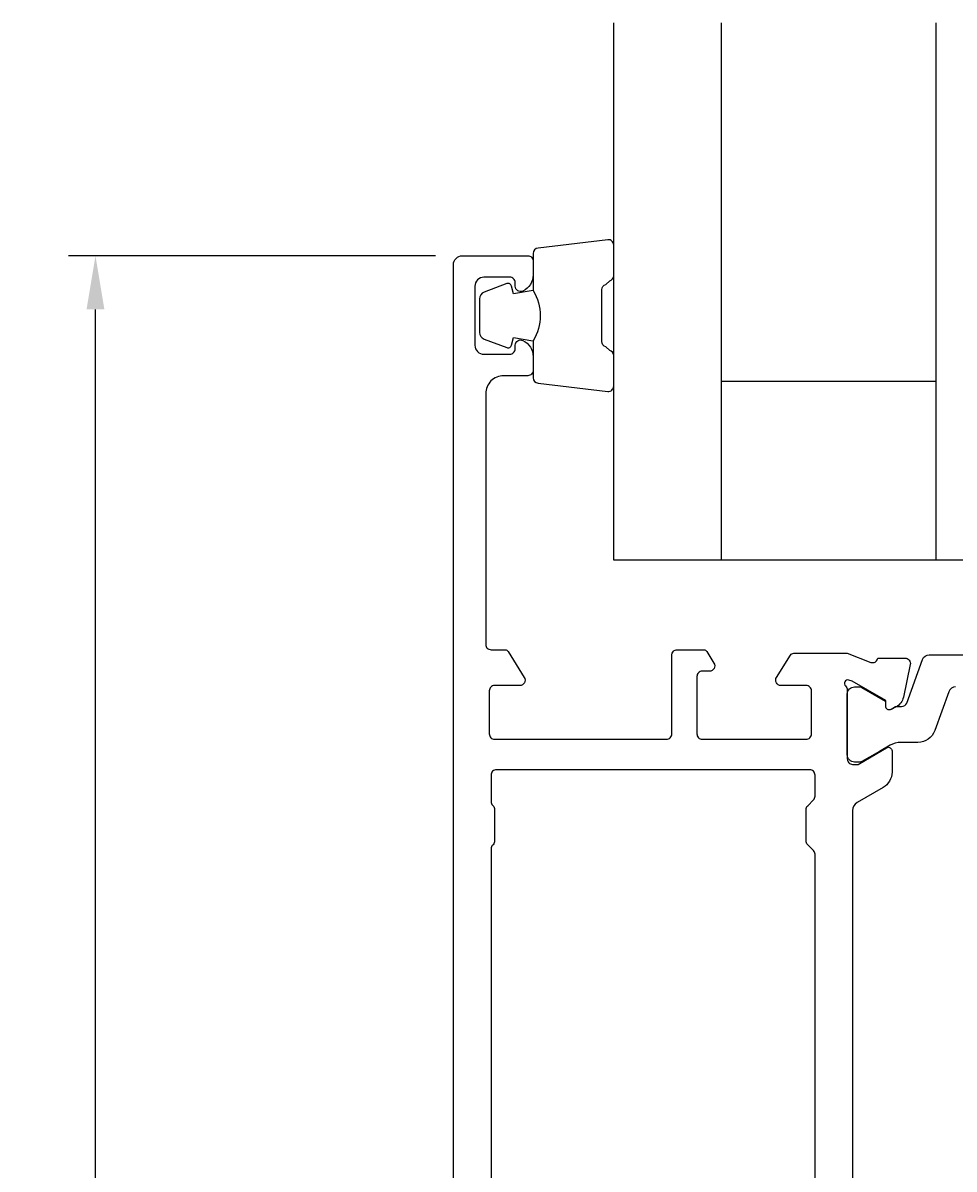
# Model space of a CAD drawing. Extents: x -10 to 193, y -35 to 221.
# Drawn here: x -10 to 42, y 157 to 221 of the extents above; entities that cross this region are included whole.
import ezdxf

# ---------------------------------------------------------------- set-up
doc = ezdxf.new("R2010")
doc.units = 0
doc.header["$LTSCALE"] = 4
doc.layers.get('0').update_dxf_attribs({"linetype": 'CONTINUOUS'})
doc.layers.get('DEFPOINTS').update_dxf_attribs({"linetype": 'CONTINUOUS'})
for name, color, linetype in [('SAPA_FOGBAND', 2, 'CONTINUOUS'), ('SAPA_GLAS', 4, 'CONTINUOUS'), ('SAPA_MATT', 1, 'CONTINUOUS'), ('SAPA_PROFIL', 7, 'CONTINUOUS')]:
    doc.layers.add(name, color=color, linetype=linetype)
doc.styles.add('ISO', font='txt')
doc.dimstyles.get("Standard").update_dxf_attribs({"dimtxt": 0.18, "dimasz": 0.18, "dimexe": 0.18, "dimexo": 0.0625, "dimgap": 0.09, "dimtad": 0, "dimtih": 1, "dimtoh": 1, "dimzin": 0, "dimcen": 0.09, "dimazin": 3, "dimtfac": 1, "dimtofl": 0, "dimtmove": 0, "dimatfit": 3})

# ---------------------------------------------------------------- blocks, each defined once
blk = doc.blocks.new('*U88')
at = {"layer": 'SAPA_MATT', "color": 2, "style": 'ISO'}
blk.add_text('172', height=3, rotation=90, dxfattribs=at).set_placement((-7, 119.15))
blk = doc.blocks.new('*D79')
at = {"layer": 'DEFPOINTS', "color": 0}
for p in [(-6, 208), (14.5, 208), (14.5, 36)]:
    blk.add_point(p, dxfattribs=at)
at = {"layer": 'SAPA_MATT'}
for p, q in [((13, 208), (-7.5, 208)), ((-6, 39), (-6, 205)), ((13, 36), (-7.5, 36))]:
    blk.add_line(p, q, dxfattribs=at)
for points in [[(-6.5, 205), (-5.5, 205), (-6, 208)], [(-6.5, 39), (-5.5, 39), (-6, 36)]]:
    blk.add_solid(points, dxfattribs=at)
blk.add_blockref('*U88', (0, 0))

msp = doc.modelspace()

# ---------------------------------------------------------------- linework, layer by layer
at = {"layer": 'SAPA_FOGBAND'}
for points in [[(18.45, 206.056, -0.285714), (18.45, 203.256), (18.45, 201.183, 0.38826), (18.723, 200.884), (22.623, 200.418, 0.440652), (22.95, 200.716), (22.95, 202.426, 0.339454), (22.728, 202.716), (22.51, 202.918, -0.339454), (22.288, 203.208), (22.288, 206.105, -0.339454), (22.51, 206.394), (22.728, 206.597, 0.339454), (22.95, 206.887), (22.95, 208.596, 0.440652), (22.623, 208.895), (18.723, 208.429, 0.38826), (18.45, 208.13), (18.45, 206.068)], [(18.45, 206.068), (17.359, 205.876), (17.243, 206.307, 0.443016), (16.98, 206.443), (15.709, 205.966, 0.312536), (15.45, 205.591), (15.45, 203.721, 0.312536), (15.709, 203.347), (16.98, 202.87, 0.443016), (17.243, 203.005), (17.359, 203.437), (18.432, 203.248)]]:
    msp.add_lwpolyline(points, format="xyb", dxfattribs=at)
at = {"layer": 'SAPA_GLAS'}
for p, q in [((28.95, 221), (28.95, 191)), ((40.95, 221), (40.95, 191)), ((28.95, 201), (40.95, 201))]:
    msp.add_line(p, q, dxfattribs=at)
msp.add_lwpolyline([(46.95, 221), (46.95, 191), (22.95, 191), (22.95, 221)], dxfattribs=at)
at = {"layer": 'SAPA_PROFIL'}
for points in [[(14, 36.5), (14, 207.5, -0.414214), (14.5, 208), (18.15, 208, -0.414214), (18.45, 207.7), (18.45, 206.932, -0.28969), (17.879, 206.029, -0.55076), (17.45, 206.3), (17.45, 206.5, 0.414214), (17.15, 206.8), (15.7, 206.8, 0.414214), (15.2, 206.3), (15.2, 203, 0.414214), (15.7, 202.5), (17.15, 202.5, 0.414214), (17.45, 202.8), (17.45, 203, -0.55076), (17.879, 203.271, -0.28969), (18.45, 202.368), (18.45, 201.6, -0.414214), (18.15, 201.3), (16.8, 201.3, 0.414214), (15.8, 200.3), (15.8, 186.3, 0.414214), (16.1, 186), (16.889, 186, -0.259681), (17.059, 185.905), (17.955, 184.458, -0.587703), (17.7, 184), (16.3, 184, 0.414214), (16, 183.7), (16, 181.3, 0.414214), (16.3, 181), (25.9, 181, 0.414214), (26.2, 181.3), (26.2, 185.7, -0.414214), (26.5, 186), (27.984, 186, -0.259681), (28.154, 185.905), (28.555, 185.258, -0.587703), (28.3, 184.8), (27.9, 184.8, 0.414214), (27.6, 184.5), (27.6, 181.3, 0.414214), (27.9, 181), (33.7, 181, 0.414214), (34, 181.3), (34, 183.7, 0.414214), (33.7, 184), (32.3, 184, -0.587703), (32.045, 184.458), (32.837, 185.705, -0.259681), (33.008, 185.8), (36.002, 185.8), (37.323, 185.289, 0.414214), (37.697, 185.489), (37.712, 185.537), (39.215, 185.537, -0.476976), (39.517, 185.166), (39.136, 183.352, -0.221695), (38.73, 182.811), (38.445, 182.659, -0.57735), (38.151, 182.842), (38.162, 183.164), (36.276, 184.249), (36.085, 184.307, 0.762586), (35.9, 183.976, -0.213422), (36, 183.753), (36, 179.9, 0.414214), (36.3, 179.6), (36.6, 179.6), (38.2, 180.524, -0.57735), (38.5, 180.351), (38.5, 179.166, -0.267931), (38, 178.3), (36.55, 177.464, 0.268033), (36.3, 177.031), (36.3, 66.969, 0.268033)], [(34.2, 69.424), (34.2, 174.576, 0.198912), (34.112, 174.788), (33.788, 175.112, -0.198912), (33.7, 175.324), (33.7, 177.076, -0.198912), (33.788, 177.288), (34.112, 177.612, 0.198912), (34.2, 177.824), (34.2, 179, 0.414214), (33.9, 179.3), (16.4, 179.3, 0.414214), (16.1, 179), (16.1, 177.524, 0.198912), (16.188, 177.312), (16.212, 177.288, -0.198912), (16.3, 177.076), (16.3, 175.324, -0.198912), (16.212, 175.112), (16.188, 175.088, 0.198912), (16.1, 174.876), (16.1, 69.124, 0.198912)]]:
    msp.add_lwpolyline(points, format="xyb", dxfattribs=at)
at = {"layer": 'SAPA_PROFIL', "color": 4}
msp.add_lwpolyline([(42.053, 183.921, 0.315299), (41.677, 183.658), (40.886, 181.484, -0.315299), (39.947, 180.826), (38.995, 180.826, 0.131652), (38.395, 180.666), (37.807, 180.326), (36.817, 179.755, -0.131652), (36.712, 179.726), (36.4, 179.726, -0.414214), (36, 180.126), (36, 183.526, -0.414214), (36.4, 183.926), (36.712, 183.926, -0.131652), (36.817, 183.898), (38.131, 183.134), (38.131, 182.867, 0.57735), (38.446, 182.685), (38.686, 182.824, 0.015792), (39.038, 182.827, 0.313702), (39.319, 183.025), (40.204, 185.458, -0.315299), (40.58, 185.721), (51, 185.721)], format="xyb", dxfattribs=at)

# ---------------------------------------------------------------- dimensions: what is measured, and where the dimension line sits
at = {"layer": 'SAPA_MATT'}
dim = msp.add_linear_dim(base=(-6, 208), p1=(14.5, 36), p2=(14.5, 208), angle=90, dimstyle='Standard', override={"dimscale": 1}, dxfattribs=at)
dim.commit()
dim.dimension.update_dxf_attribs({"geometry": '*D79', "text_midpoint": (-8.5, 122)})

doc.saveas('drawing.dxf')
